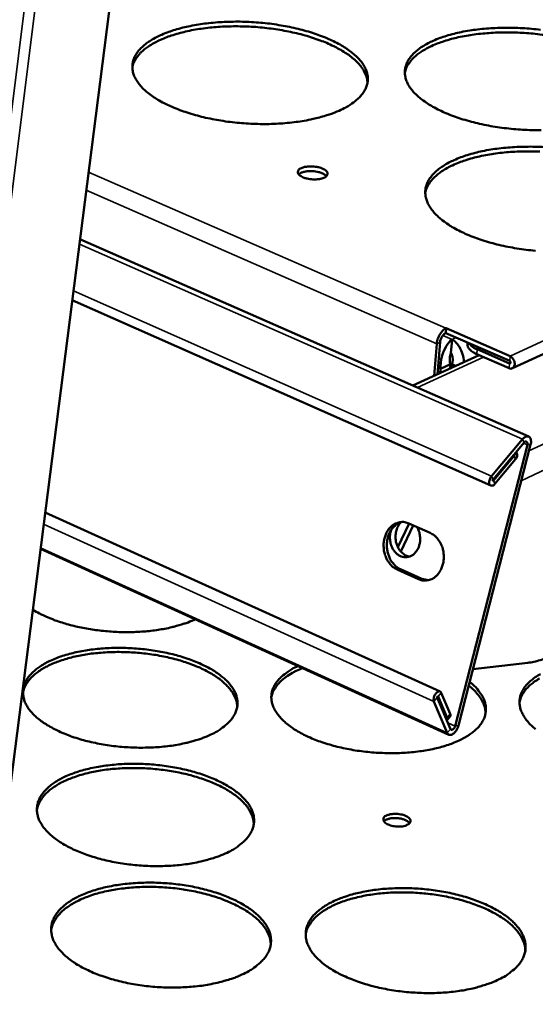
# Model space of a CAD drawing. Units: millimetres. Extents: x 65 to 5840, y 100 to 4100.
# Drawn here: x 5466 to 5523, y 3551 to 3660 of the extents above; entities that cross this region are included whole.
import ezdxf

# ---------------------------------------------------------------- set-up
doc = ezdxf.new("R2010")
doc.units = ezdxf.units.MM
doc.header["$LTSCALE"] = 20
doc.layers.add('Visible (ISO)', color=7, linetype='Continuous', lineweight=50)
doc.layers.add('Visible Narrow (ISO)', color=7, linetype='Continuous', lineweight=35)

msp = doc.modelspace()

# ---------------------------------------------------------------- linework, layer by layer
at = {"layer": 'Visible (ISO)'}
for p, q in [((5481.89, 3704.27), (5420.25, 3220.85)), ((5666.92, 3688.91), (5520.87, 3621.07)), ((5473.1, 3635.35), (5522.69, 3613.53)), ((5518.48, 3608.12), (5472.24, 3628.6)), ((5513.51, 3624.97), (5513.5, 3624.97)), ((5513.55, 3625.5), (5513.51, 3624.97)), ((5513.51, 3624.97), (5513.55, 3625.5)), ((5513.51, 3624.97), (5513.51, 3624.97)), ((5513.51, 3624.97), (5520.58, 3621.88)), ((5513.54, 3625.5), (5513.55, 3625.5)), ((5513.55, 3625.5), (5513.56, 3625.5)), ((5513.56, 3625.5), (5513.55, 3625.5)), ((5520.63, 3622.41), (5513.55, 3625.5)), ((5512.51, 3623.79), (5512.22, 3620.24)), ((5512.6, 3620.41), (5512.89, 3623.96)), ((5514.09, 3622.76), (5514.22, 3624.27)), ((5515.91, 3623.74), (5515.92, 3623.91)), ((5516.97, 3623.18), (5520.56, 3621.61)), ((5517.19, 3622.54), (5509.89, 3619.16)), ((5520.51, 3621.08), (5516.93, 3622.65)), ((5512.94, 3621.02), (5512.91, 3620.55)), ((5514.03, 3621.52), (5512.94, 3621.02)), ((5514.03, 3621.52), (5513.99, 3621.06)), ((5514.2, 3621.52), (5514.17, 3621.14)), ((5514.2, 3621.52), (5514.6, 3621.34)), ((5522.01, 3613.23), (5518.58, 3609.17)), ((5522.53, 3612.62), (5514.55, 3581.56)), ((5514.91, 3581.6), (5522.89, 3612.65)), ((5518.74, 3608.79), (5522.16, 3612.86)), ((5521.3, 3611.84), (5521.37, 3611.66)), ((5518.78, 3608.69), (5521.08, 3611.42)), ((5521.23, 3611.04), (5518.93, 3608.32)), ((5521.25, 3611.78), (5521.08, 3611.42)), ((5469.25, 3605.16), (5512.9, 3585.38)), ((5508.23, 3601.3), (5509.48, 3603.92)), ((5509.92, 3603.72), (5508.54, 3600.83)), ((5509.43, 3603.94), (5511.8, 3602.89)), ((5468.82, 3601.09), (5468.73, 3601.06)), ((5513.87, 3580.6), (5468.74, 3601.13)), ((5510.5, 3597.79), (5508.14, 3598.85)), ((5508.5, 3598.88), (5510.86, 3597.83)), ((5510.86, 3597.83), (5511.59, 3597.67)), ((5522.57, 3588.54), (5516.51, 3587.84)), ((5512.56, 3584.7), (5514.04, 3581.22)), ((5513.66, 3582.48), (5512.67, 3584.82)), ((5513.02, 3585.24), (5514.01, 3582.91)), ((5512.21, 3584.28), (5513.68, 3580.8)), ((5514.02, 3582.66), (5513.66, 3582.23))]:
    msp.add_line(p, q, dxfattribs=at)
at = {"layer": 'Visible (ISO)', "flags": 128}
for points in [[(5501.72, 3649.52, -0.012617), (5500.77, 3649.14, -0.02419), (5500.26, 3648.98, -0.002375), (5498.86, 3648.61, -0.012407), (5498.59, 3648.55, -0.009872), (5497.64, 3648.38, -0.010571), (5496.75, 3648.25, -0.008988), (5495.75, 3648.15, -0.009409), (5494.79, 3648.08, -0.008528), (5493.76, 3648.05, -0.008732), (5492.76, 3648.06, -0.00842), (5491.73, 3648.1, -0.008438), (5490.71, 3648.18, -0.008649), (5489.7, 3648.28, -0.008483), (5488.68, 3648.43, -0.009249), (5487.73, 3648.6, -0.008874), (5486.74, 3648.81, -0.010309), (5485.86, 3649.04, -0.009671), (5484.93, 3649.32, -0.012), (5484.14, 3649.6, -0.011), (5483.29, 3649.94, -0.014611), (5482.61, 3650.25, -0.013106), (5481.86, 3650.65, -0.018608), (5481.3, 3650.99, -0.016443), (5480.69, 3651.43, -0.024614), (5480.25, 3651.8, -0.021838), (5479.79, 3652.27, -0.032994), (5479.48, 3652.67, -0.030323), (5479.2, 3653.14, -0.042229), (5479.02, 3653.57, -0.040839), (5478.91, 3654.03, -0.046836), (5478.89, 3654.47, -0.046833), (5478.95, 3654.91, -0.04179), (5479.09, 3655.36, -0.043123), (5479.3, 3655.76, -0.031363), (5479.62, 3656.2, -0.034033), (5479.97, 3656.56, -0.022539), (5480.46, 3656.97, -0.025415), (5480.92, 3657.29, -0.016861), (5481.56, 3657.65, -0.019145), (5482.14, 3657.92, -0.013352), (5482.91, 3658.23, -0.014953), (5483.6, 3658.46, -0.011137), (5484.47, 3658.7, -0.012207), (5485.27, 3658.88, -0.009732), (5486.21, 3659.05, -0.010422), (5487.09, 3659.17, -0.008875), (5488.08, 3659.27, -0.00929), (5489.03, 3659.33, -0.008429), (5490.04, 3659.36, -0.00863), (5491.04, 3659.36, -0.008325), (5492.05, 3659.32, -0.008341), (5493.07, 3659.24, -0.008549), (5494.06, 3659.14, -0.008383), (5495.07, 3658.99, -0.009133), (5496.01, 3658.83, -0.008761), (5496.99, 3658.62, -0.010165), (5497.87, 3658.39, -0.009531), (5498.79, 3658.12, -0.011807), (5499.58, 3657.85, -0.010817), (5500.43, 3657.51, -0.01434), (5501.11, 3657.2, -0.01285), (5501.85, 3656.82, -0.018215), (5502.42, 3656.47, -0.016062), (5503.04, 3656.04, -0.024051), (5503.48, 3655.67, -0.021247), (5503.95, 3655.21, -0.032277), (5504.27, 3654.81, -0.029465), (5504.57, 3654.34, -0.041627), (5504.75, 3653.91, -0.04), (5504.87, 3653.45, -0.046905), (5504.91, 3653.01, -0.046683), (5504.86, 3652.57, -0.042611), (5504.73, 3652.12, -0.043708), (5504.53, 3651.72, -0.032276), (5504.22, 3651.28, -0.03479), (5503.88, 3650.91, -0.023175), (5503.67, 3650.73, -0.007169), (5502.94, 3650.17, -0.036123), (5502.48, 3649.89, -0.023185), (5501.72, 3649.52)], [(5504.86, 3652.59, 0.03617), (5504.79, 3653.14, 0.060762), (5504.69, 3653.46, 0.015683), (5504.38, 3654.06, 0.035348), (5504.21, 3654.32, 0.023885), (5503.83, 3654.78, 0.026728), (5503.45, 3655.15, 0.017771), (5502.91, 3655.59, 0.020148), (5502.41, 3655.93, 0.013935), (5501.75, 3656.33, 0.015648), (5501.13, 3656.65, 0.011495), (5500.36, 3657.01, 0.012662), (5499.64, 3657.29, 0.009925), (5498.78, 3657.59, 0.010695), (5497.97, 3657.84, 0.008934), (5497.04, 3658.08, 0.009419), (5496.15, 3658.27, 0.008364), (5495.19, 3658.45, 0.008633), (5494.24, 3658.59, 0.008132), (5493.25, 3658.71, 0.008222), (5492.27, 3658.79, 0.008205), (5491.29, 3658.83, 0.008128), (5490.3, 3658.85, 0.008593), (5489.34, 3658.83, 0.008339), (5488.36, 3658.78, 0.00935), (5487.45, 3658.7, 0.008883), (5486.5, 3658.58, 0.010586), (5485.66, 3658.45, 0.00984), (5484.76, 3658.26, 0.012494), (5484, 3658.07, 0.011362), (5483.19, 3657.82, 0.015393), (5482.53, 3657.58, 0.013727), (5481.81, 3657.27, 0.019764), (5481.27, 3656.99, 0.017438), (5480.67, 3656.63, 0.026176), (5480.24, 3656.31, 0.023351), (5479.79, 3655.91, 0.034679), (5479.59, 3655.68, 0.015238), (5479.19, 3655.12, 0.059989), (5479.04, 3654.82, 0.03552), (5478.89, 3654.29)], [(5524.04, 3647.38, -0.008761), (5523.04, 3647.38, -0.008394), (5522.01, 3647.42, -0.008431), (5520.99, 3647.5, -0.008588), (5519.98, 3647.61, -0.008442), (5518.96, 3647.75, -0.009146), (5518, 3647.92, -0.008795), (5517.01, 3648.14, -0.010151), (5516.12, 3648.37, -0.009544), (5515.18, 3648.64, -0.011764), (5514.38, 3648.92, -0.010808), (5513.52, 3649.26, -0.014262), (5512.83, 3649.58, -0.012816), (5512.08, 3649.97, -0.018091), (5511.5, 3650.32, -0.015995), (5510.88, 3650.75, -0.02387), (5510.43, 3651.13, -0.021131), (5509.96, 3651.59, -0.03205), (5509.64, 3651.99, -0.029299), (5509.34, 3652.47, -0.041433), (5509.15, 3652.89, -0.039876), (5509.03, 3653.36, -0.046896), (5508.99, 3653.8, -0.046769), (5509.04, 3654.24, -0.042796), (5509.17, 3654.68, -0.043971), (5509.36, 3655.09, -0.032468), (5509.67, 3655.52, -0.035051), (5510, 3655.88, -0.023282), (5510.48, 3656.29, -0.026199), (5510.93, 3656.61, -0.017305), (5511.56, 3656.97, -0.019667), (5512.13, 3657.25, -0.013619), (5512.89, 3657.56, -0.015286), (5513.58, 3657.79, -0.011299), (5514.43, 3658.03, -0.012416), (5515.22, 3658.21, -0.009826), (5516.16, 3658.38, -0.01055), (5517.03, 3658.5, -0.008922), (5518.02, 3658.6, -0.009362), (5518.97, 3658.66, -0.008438), (5519.98, 3658.69, -0.008659), (5520.97, 3658.69, -0.0083), (5521.99, 3658.64, -0.008334), (5523, 3658.57, -0.008489), (5524, 3658.46, -0.008342)], [(5524.4, 3657.89, 0.008111), (5523.41, 3658.01, 0.008203), (5522.43, 3658.1, 0.008182), (5521.45, 3658.15, 0.008107), (5520.45, 3658.18, 0.008567), (5519.49, 3658.17, 0.008315), (5518.51, 3658.12, 0.00932), (5517.6, 3658.05, 0.008856), (5516.65, 3657.94, 0.01055), (5515.8, 3657.81, 0.009808), (5514.9, 3657.63, 0.012451), (5514.15, 3657.45, 0.011323), (5513.33, 3657.2, 0.01534), (5512.67, 3656.97, 0.013677), (5511.95, 3656.67, 0.0197), (5511.4, 3656.39, 0.017376), (5510.8, 3656.03, 0.026109), (5510.36, 3655.72, 0.023276), (5509.91, 3655.32, 0.034633), (5509.71, 3655.09, 0.015219), (5509.3, 3654.54, 0.059976), (5509.15, 3654.24, 0.035486), (5508.99, 3653.71)], [(5523.42, 3634.05, -0.008697), (5522.4, 3634.17, -0.008553), (5521.37, 3634.32, -0.009253), (5520.39, 3634.49, -0.008904), (5519.39, 3634.71, -0.010257), (5518.48, 3634.94, -0.009653), (5517.54, 3635.23, -0.011867), (5516.72, 3635.51, -0.010916), (5515.85, 3635.86, -0.014353), (5515.15, 3636.19, -0.01292), (5514.39, 3636.59, -0.018148), (5513.8, 3636.95, -0.016081), (5513.17, 3637.4, -0.023842), (5512.71, 3637.78, -0.021154), (5512.24, 3638.26, -0.031836), (5511.91, 3638.67, -0.029138), (5511.6, 3639.16, -0.040937), (5511.41, 3639.59, -0.03938), (5511.29, 3640.07, -0.04625), (5511.25, 3640.52, -0.046106), (5511.29, 3640.97, -0.042416), (5511.42, 3641.43, -0.043568), (5511.62, 3641.85, -0.032474), (5511.93, 3642.29, -0.034993), (5512.27, 3642.67, -0.023453), (5512.75, 3643.09, -0.02632), (5513.21, 3643.41, -0.017496), (5513.84, 3643.79, -0.019841), (5514.43, 3644.07, -0.013792), (5515.19, 3644.38, -0.015459), (5515.89, 3644.62, -0.011452), (5516.75, 3644.87, -0.012575), (5517.55, 3645.06, -0.009963), (5518.5, 3645.23, -0.010692), (5519.39, 3645.36, -0.009046), (5520.39, 3645.46, -0.009491), (5521.35, 3645.52, -0.008553), (5522.38, 3645.55, -0.008778), (5523.38, 3645.55, -0.00841), (5524.41, 3645.51, -0.008447)], [(5523.89, 3645.01, 0.008219), (5522.88, 3645.03, 0.008684), (5521.91, 3645.02, 0.008429), (5520.91, 3644.98, 0.009443), (5519.98, 3644.91, 0.008975), (5519.02, 3644.79, 0.010681), (5518.16, 3644.66, 0.009936), (5517.25, 3644.48, 0.012591), (5516.48, 3644.29, 0.011461), (5515.65, 3644.04, 0.015484), (5514.98, 3643.8, 0.013827), (5514.25, 3643.49, 0.01983), (5513.69, 3643.2, 0.017528), (5513.08, 3642.84, 0.026169), (5512.64, 3642.51, 0.023386), (5512.18, 3642.1, 0.03451), (5511.98, 3641.87, 0.015079), (5511.57, 3641.3, 0.059622), (5511.41, 3641, 0.035314), (5511.25, 3640.45)], [(5497.58, 3643.19, -0.025399), (5497.92, 3643.31, -0.045549), (5498.12, 3643.34, -0.00978), (5498.59, 3643.37, -0.023638), (5498.79, 3643.37, -0.022515), (5499.11, 3643.34, -0.020758), (5499.46, 3643.28, -0.031073), (5499.71, 3643.21, -0.024924), (5500.02, 3643.08, -0.054539), (5500.21, 3642.96, -0.057316), (5500.37, 3642.81, -0.102637), (5500.45, 3642.66, -0.118746), (5500.45, 3642.51, -0.107057), (5500.39, 3642.36, -0.087435), (5500.25, 3642.23, -0.042805), (5500.03, 3642.11, -0.045662), (5499.81, 3642.03, -0.022577), (5499.47, 3641.96, -0.027692), (5499.19, 3641.94, -0.021036), (5498.84, 3641.94, -0.021518), (5498.5, 3641.97, -0.025678), (5498.21, 3642.02, -0.021561), (5497.87, 3642.12, -0.040178), (5497.65, 3642.21, -0.034883), (5497.41, 3642.36, -0.076134), (5497.26, 3642.5, -0.092743), (5497.18, 3642.65, -0.120344), (5497.18, 3642.76, -0.064013), (5497.24, 3642.95, -0.120636), (5497.37, 3643.1, -0.107465), (5497.58, 3643.19)], [(5500.33, 3642.29, 0.033044), (5500.12, 3642.47, 0.060886), (5499.99, 3642.55, 0.015908), (5499.65, 3642.69, 0.030342), (5499.46, 3642.75, 0.020023), (5499.14, 3642.81, 0.022), (5498.83, 3642.85, 0.021873), (5498.52, 3642.85, 0.02001), (5498.19, 3642.83, 0.02997), (5498, 3642.8, 0.015515), (5497.64, 3642.71, 0.060058), (5497.5, 3642.65, 0.032596), (5497.27, 3642.5)], [(5513.54, 3625.5, 0.032823), (5513.3, 3625.35, 0.056723), (5513.18, 3625.24, 0.014949), (5512.96, 3624.96, 0.030963), (5512.86, 3624.82, 0.025826), (5512.78, 3624.68, 0.010636), (5512.62, 3624.31, 0.045353), (5512.56, 3624.12, 0.02733), (5512.51, 3623.79)], [(5512.89, 3623.96, -0.036585), (5512.94, 3624.22, -0.05488), (5513, 3624.38, -0.018848), (5513.11, 3624.58, -0.022227), (5513.22, 3624.74, -0.064925), (5513.32, 3624.84, -0.039699), (5513.5, 3624.97)], [(5516.97, 3623.18, -0.039316), (5516.69, 3623.31, -0.039316), (5516.42, 3623.49, -0.031035), (5516.23, 3623.66, -0.031035), (5516.07, 3623.85)], [(5515.91, 3623.74, 0.055389), (5515.94, 3623.49, 0.092329), (5516.01, 3623.35, 0.03412), (5516.13, 3623.2, 0.020528), (5516.36, 3622.98, 0.054818), (5516.59, 3622.81, 0.042346), (5516.93, 3622.65)], [(5520.63, 3622.41, -0.056478), (5520.83, 3622.27, -0.079013), (5520.94, 3622.14, -0.039229), (5521.06, 3621.9, -0.053388), (5521.12, 3621.72, -0.066723), (5521.13, 3621.5, -0.072033), (5521.08, 3621.31, -0.097614), (5521, 3621.18, -0.080589), (5520.85, 3621.07, -0.135105), (5520.7, 3621.03, -0.108561), (5520.51, 3621.08)], [(5520.56, 3621.61, 0.136769), (5520.62, 3621.61, 0.168921), (5520.66, 3621.64, 0.147704), (5520.68, 3621.68, 0.092363), (5520.67, 3621.77, 0.104276), (5520.64, 3621.83, 0.101649), (5520.58, 3621.88)], [(5522.89, 3612.65, 0.056563), (5522.94, 3612.88, 0.067347), (5522.93, 3613.08, 0.033254), (5522.88, 3613.31, 0.070779), (5522.83, 3613.41, 0.102899), (5522.73, 3613.51, 0.108538), (5522.61, 3613.55, 0.090531), (5522.51, 3613.55, 0.042611), (5522.31, 3613.49, 0.080277), (5522.15, 3613.39, 0.070197), (5522.01, 3613.23)], [(5522.16, 3612.86, -0.17175), (5522.24, 3612.97, -0.186222), (5522.37, 3612.99, -0.103785), (5522.45, 3612.96, -0.089644), (5522.52, 3612.89, -0.157412), (5522.57, 3612.76, -0.151586), (5522.53, 3612.62)], [(5521.23, 3611.04, 0.073483), (5521.34, 3611.19, 0.073483), (5521.39, 3611.36, 0.063761), (5521.4, 3611.51, 0.063761), (5521.37, 3611.66)], [(5518.93, 3608.32, -0.117928), (5518.82, 3608.18, -0.12575), (5518.66, 3608.11, -0.073028), (5518.5, 3608.11, -0.139151), (5518.42, 3608.15, -0.119003), (5518.35, 3608.25, -0.087864), (5518.31, 3608.41, -0.049184), (5518.32, 3608.56, -0.029242), (5518.38, 3608.8, -0.060616), (5518.45, 3608.97, -0.046441), (5518.58, 3609.17)], [(5518.74, 3608.79, 0.331798), (5518.68, 3608.75, 0.331798), (5518.71, 3608.68, 0.162111), (5518.74, 3608.67, 0.162111), (5518.78, 3608.69)], [(5508.14, 3598.85, -0.041363), (5507.71, 3599.1, -0.065577), (5507.48, 3599.31, -0.020692), (5507.13, 3599.77, -0.040268), (5506.98, 3600.03, -0.034524), (5506.8, 3600.47, -0.035466), (5506.69, 3600.91, -0.033991), (5506.65, 3601.38, -0.033795), (5506.66, 3601.85, -0.036697), (5506.74, 3602.29, -0.035445), (5506.89, 3602.73, -0.042451), (5507.08, 3603.11, -0.040809), (5507.34, 3603.46, -0.050129), (5507.63, 3603.72, -0.049139), (5507.97, 3603.93, -0.055792), (5508.22, 3604.02, -0.031188), (5508.69, 3604.1, -0.078718), (5509.01, 3604.08, -0.055247), (5509.43, 3603.94)], [(5508.71, 3604.1, 0.045377), (5508.3, 3603.96, 0.070378), (5508.06, 3603.81, 0.023595), (5507.69, 3603.47, 0.04448), (5507.52, 3603.27, 0.036425), (5507.31, 3602.9, 0.038005), (5507.16, 3602.53, 0.032707), (5507.05, 3602.1, 0.033655), (5507.01, 3601.67, 0.031963), (5507.02, 3601.23, 0.031921), (5507.09, 3600.79, 0.033926), (5507.21, 3600.38, 0.032909), (5507.38, 3599.97, 0.038491), (5507.53, 3599.75, 0.018956), (5507.87, 3599.32, 0.063054), (5508.09, 3599.12, 0.039409), (5508.5, 3598.88)], [(5507.47, 3603.19, 0.037537), (5507.36, 3602.72, 0.057922), (5507.34, 3602.41, 0.017752), (5507.4, 3601.88, 0.036736), (5507.46, 3601.62, 0.040707), (5507.59, 3601.27, 0.039272), (5507.79, 3600.93, 0.048161), (5508.02, 3600.66, 0.046738), (5508.3, 3600.44, 0.057147), (5508.59, 3600.29, 0.05679), (5508.91, 3600.21, 0.06119), (5509.23, 3600.21, 0.061161), (5509.54, 3600.29, 0.055282), (5509.84, 3600.44, 0.055758), (5510.09, 3600.65, 0.045214), (5510.32, 3600.94, 0.046711), (5510.49, 3601.25, 0.038561), (5510.62, 3601.63, 0.039841), (5510.68, 3602.01, 0.036819), (5510.68, 3602.27, 0.017892), (5510.63, 3602.8, 0.058421), (5510.55, 3603.1, 0.037674), (5510.35, 3603.53)], [(5509.52, 3600.28, -0.051432), (5509.12, 3600.39, -0.078157), (5508.88, 3600.53, -0.029668), (5508.54, 3600.84, -0.049627), (5508.36, 3601.07, -0.040526), (5508.17, 3601.43, -0.04187), (5508.04, 3601.81, -0.038504), (5507.97, 3602.22, -0.038553), (5507.97, 3602.64, -0.041492), (5508.01, 3602.93, -0.022414), (5508.15, 3603.44, -0.066808), (5508.28, 3603.7, -0.042869), (5508.57, 3604.06)], [(5511.8, 3602.89, -0.041438), (5512.23, 3602.63, -0.065659), (5512.46, 3602.42, -0.020773), (5512.81, 3601.96, -0.040351), (5512.96, 3601.7, -0.034634), (5513.14, 3601.26, -0.035566), (5513.25, 3600.82, -0.034098), (5513.29, 3600.35, -0.03391), (5513.28, 3599.88, -0.036803), (5513.2, 3599.43, -0.035579), (5513.05, 3598.99, -0.042544), (5512.86, 3598.62, -0.040956), (5512.6, 3598.27, -0.050166), (5512.31, 3598, -0.049244), (5511.97, 3597.79, -0.055713), (5511.71, 3597.7, -0.031145), (5511.24, 3597.63, -0.078573), (5510.92, 3597.64, -0.055148), (5510.5, 3597.79)], [(5485.83, 3593.35, -0.01235), (5485.05, 3593.01, -0.023594), (5484.62, 3592.87, -0.002268), (5483.47, 3592.53, -0.012179), (5483.25, 3592.47, -0.009859), (5482.48, 3592.31, -0.010507), (5481.75, 3592.18, -0.008978), (5480.93, 3592.07, -0.009395), (5480.14, 3592, -0.008462), (5479.29, 3591.95, -0.008697), (5478.47, 3591.93, -0.008246), (5477.61, 3591.94, -0.008327), (5476.77, 3591.97, -0.008305), (5475.92, 3592.04, -0.008241), (5475.07, 3592.13, -0.008646), (5474.25, 3592.25, -0.008429), (5473.41, 3592.4, -0.009308), (5472.64, 3592.56, -0.008913), (5471.84, 3592.77, -0.010373), (5471.12, 3592.98, -0.009753), (5470.37, 3593.23, -0.01198), (5470.16, 3593.31, -0.002197), (5469.04, 3593.79, -0.023211), (5468.63, 3593.98, -0.012145), (5467.88, 3594.41)], [(5487.56, 3580.61, -0.013241), (5486.69, 3580.24, -0.025197), (5486.22, 3580.08, -0.002597), (5484.95, 3579.72, -0.013036), (5484.69, 3579.66, -0.010499), (5483.83, 3579.49, -0.011197), (5483.01, 3579.36, -0.009598), (5482.1, 3579.26, -0.010022), (5481.23, 3579.2, -0.00913), (5480.29, 3579.17, -0.009334), (5479.38, 3579.17, -0.009025), (5478.44, 3579.21, -0.009039), (5477.51, 3579.28, -0.00927), (5476.59, 3579.38, -0.009095), (5475.67, 3579.52, -0.009897), (5474.8, 3579.69, -0.009509), (5473.9, 3579.89, -0.010995), (5473.1, 3580.11, -0.010342), (5472.25, 3580.38, -0.012726), (5471.53, 3580.65, -0.01172), (5470.77, 3580.98, -0.015354), (5470.15, 3581.29, -0.013875), (5469.48, 3581.67, -0.019277), (5468.96, 3582.01, -0.017221), (5468.42, 3582.43, -0.024952), (5468.01, 3582.8, -0.022424), (5467.61, 3583.25, -0.032452), (5467.32, 3583.64, -0.030088), (5467.07, 3584.1, -0.040144), (5466.92, 3584.52, -0.038864), (5466.83, 3584.97, -0.043586), (5466.81, 3585.4, -0.043598), (5466.87, 3585.83, -0.039325), (5467.01, 3586.26, -0.04061), (5467.2, 3586.65, -0.030631), (5467.5, 3587.08, -0.033024), (5467.82, 3587.43, -0.022816), (5468.26, 3587.83, -0.025416), (5468.7, 3588.15, -0.017462), (5469.28, 3588.5, -0.019598), (5469.82, 3588.77, -0.014016), (5470.51, 3589.07, -0.015561), (5471.16, 3589.3, -0.011792), (5471.94, 3589.53, -0.012848), (5472.68, 3589.71, -0.010364), (5473.53, 3589.88, -0.011056), (5474.34, 3590, -0.009489), (5475.24, 3590.1, -0.009908), (5476.11, 3590.16, -0.009033), (5477.04, 3590.19, -0.009235), (5477.94, 3590.19, -0.008932), (5478.87, 3590.15, -0.008944), (5479.79, 3590.08, -0.009172), (5480.7, 3589.98, -0.008996), (5481.62, 3589.84, -0.009785), (5482.48, 3589.68, -0.009398), (5483.37, 3589.48, -0.010856), (5484.16, 3589.26, -0.010207), (5485, 3589, -0.012543), (5485.72, 3588.73, -0.011544), (5486.48, 3588.41, -0.015103), (5487.11, 3588.1, -0.013633), (5487.78, 3587.73, -0.018923), (5488.29, 3587.39, -0.01687), (5488.85, 3586.97, -0.02447), (5489.25, 3586.61, -0.021906), (5489.67, 3586.16, -0.031879), (5489.96, 3585.77, -0.029391), (5490.22, 3585.31, -0.039708), (5490.38, 3584.9, -0.038233), (5490.48, 3584.45, -0.043673), (5490.51, 3584.02, -0.043488), (5490.46, 3583.59, -0.039959), (5490.33, 3583.15, -0.041049), (5490.14, 3582.76, -0.031361), (5489.86, 3582.33, -0.033624), (5489.55, 3581.97, -0.023362), (5489.35, 3581.79, -0.007218), (5488.68, 3581.25, -0.036542), (5488.26, 3580.97, -0.023305), (5487.56, 3580.61)], [(5490.47, 3583.66, 0.034974), (5490.42, 3584.2, 0.058559), (5490.32, 3584.51, 0.014756), (5490.04, 3585.11, 0.034398), (5489.9, 3585.35, 0.024271), (5489.55, 3585.79, 0.026833), (5489.2, 3586.16, 0.018487), (5488.72, 3586.58, 0.020715), (5488.27, 3586.93, 0.01469), (5487.67, 3587.31, 0.016354), (5487.1, 3587.63, 0.012217), (5486.4, 3587.97, 0.013379), (5485.74, 3588.25, 0.010603), (5484.96, 3588.54, 0.011383), (5484.22, 3588.78, 0.009576), (5483.37, 3589.01, 0.010073), (5482.56, 3589.2, 0.008983), (5481.68, 3589.37, 0.00926), (5480.82, 3589.5, 0.008742), (5479.91, 3589.61, 0.008834), (5479.02, 3589.68, 0.00882), (5478.12, 3589.72, 0.008739), (5477.21, 3589.74, 0.009227), (5476.34, 3589.71, 0.008962), (5475.44, 3589.66, 0.010016), (5474.61, 3589.58, 0.009535), (5473.74, 3589.46, 0.011295), (5472.97, 3589.32, 0.010534), (5472.15, 3589.14, 0.013245), (5471.46, 3588.94, 0.01211), (5470.72, 3588.7, 0.016155), (5470.12, 3588.46, 0.014525), (5469.46, 3588.15, 0.020424), (5468.96, 3587.87, 0.01823), (5468.43, 3587.52, 0.026435), (5468.03, 3587.2, 0.023882), (5467.62, 3586.81, 0.033946), (5467.45, 3586.59, 0.014465), (5467.08, 3586.03, 0.058051), (5466.94, 3585.74, 0.034541), (5466.81, 3585.21)], [(5522.57, 3588.54, 0.019896), (5523.25, 3588.66, 0.019896), (5523.93, 3588.83, 0.021604), (5524.64, 3589.08, 0.021604), (5525.33, 3589.39)], [(5516.15, 3586.43, -0.027565), (5516.7, 3585.97, -0.042022), (5517.01, 3585.62, -0.009678), (5517.46, 3584.99, -0.028129), (5517.6, 3584.77, -0.038784), (5517.79, 3584.35, -0.037101), (5517.91, 3583.9, -0.04377), (5517.95, 3583.47, -0.043397), (5517.92, 3583.04, -0.0412), (5517.82, 3582.6, -0.042087), (5517.65, 3582.2, -0.03283), (5517.38, 3581.77, -0.034975), (5517.08, 3581.4, -0.024435), (5516.66, 3581, -0.027034), (5516.24, 3580.68, -0.018503), (5515.68, 3580.32, -0.020742), (5515.15, 3580.04, -0.014685), (5514.46, 3579.73, -0.016334), (5513.83, 3579.5, -0.012236), (5513.04, 3579.25, -0.013369), (5512.31, 3579.07, -0.010666), (5511.45, 3578.89, -0.011411), (5510.64, 3578.77, -0.009697), (5509.73, 3578.66, -0.010154), (5508.86, 3578.6, -0.009176), (5507.92, 3578.56, -0.009408), (5507.01, 3578.57, -0.009028), (5506.07, 3578.6, -0.009065), (5505.13, 3578.67, -0.009232), (5504.21, 3578.77, -0.009079), (5503.28, 3578.91, -0.009815), (5502.4, 3579.08, -0.009452), (5501.5, 3579.28, -0.01086), (5500.69, 3579.51, -0.010236), (5499.83, 3579.78, -0.01252), (5499.1, 3580.04, -0.011552), (5498.33, 3580.37, -0.015054), (5497.69, 3580.68, -0.01362), (5497.01, 3581.06, -0.018849), (5496.49, 3581.41, -0.016837), (5495.93, 3581.83, -0.024379), (5495.52, 3582.2, -0.02186), (5495.1, 3582.65, -0.031806), (5494.8, 3583.04, -0.029367), (5494.54, 3583.5, -0.039721), (5494.37, 3583.92, -0.038316), (5494.27, 3584.37, -0.043821), (5494.24, 3584.8, -0.043725), (5494.29, 3585.23, -0.040159), (5494.42, 3585.67, -0.041331), (5494.61, 3586.07, -0.031491), (5494.89, 3586.49, -0.033835), (5495.21, 3586.85, -0.023408), (5495.4, 3587.03, -0.00727), (5496.07, 3587.56, -0.036608), (5496.49, 3587.84, -0.023356), (5497.19, 3588.19)], [(5497.69, 3587.96, 0.018248), (5496.99, 3587.66, 0.029945), (5496.59, 3587.44, 0.004649), (5495.86, 3586.97, 0.018071), (5495.68, 3586.84, 0.025601), (5495.33, 3586.54, 0.023292), (5494.97, 3586.17, 0.032148), (5494.82, 3585.97, 0.013027), (5494.49, 3585.46, 0.054976), (5494.37, 3585.19, 0.032562), (5494.24, 3584.7)], [(5523.42, 3581.23, -0.023675), (5523, 3581.6, -0.021194), (5522.57, 3582.05, -0.030921), (5522.27, 3582.44, -0.028428), (5522, 3582.9, -0.038934), (5521.82, 3583.31, -0.037387), (5521.7, 3583.77, -0.043693), (5521.67, 3584.19, -0.043465), (5521.7, 3584.62, -0.040862), (5521.81, 3585.06, -0.041892), (5521.99, 3585.45, -0.032435), (5522.26, 3585.88, -0.034686), (5522.56, 3586.23, -0.02413), (5522.99, 3586.63, -0.02678), (5523.4, 3586.95, -0.018289), (5523.97, 3587.3, -0.020548)], [(5523.87, 3586.81, 0.018129), (5523.33, 3586.46, 0.026344), (5522.92, 3586.15, 0.023774), (5522.51, 3585.76, 0.033911), (5522.33, 3585.55, 0.014462), (5521.95, 3585, 0.058084), (5521.81, 3584.71, 0.034525), (5521.67, 3584.19)], [(5517.91, 3582.97, 0.033025), (5517.87, 3583.47, 0.055516), (5517.79, 3583.76, 0.013327), (5517.55, 3584.31, 0.032639), (5517.43, 3584.53, 0.023751), (5517.3, 3584.72, 0.007338), (5516.85, 3585.29, 0.037129), (5516.56, 3585.6, 0.023558), (5516.04, 3586.02)], [(5512.21, 3584.28, -0.046682), (5512.17, 3584.48, -0.073275), (5512.18, 3584.61, -0.03131), (5512.25, 3584.84, -0.040768), (5512.32, 3585.01, -0.048829), (5512.43, 3585.17, -0.048802), (5512.57, 3585.31, -0.087401), (5512.7, 3585.38, -0.095465), (5512.84, 3585.4, -0.162614), (5512.94, 3585.36, -0.11622), (5513.02, 3585.24)], [(5512.67, 3584.82, 0.112467), (5512.63, 3584.82, 0.112467), (5512.59, 3584.81, 0.190975), (5512.56, 3584.76, 0.190975), (5512.56, 3584.7)], [(5513.66, 3582.48, -0.115966), (5513.7, 3582.4, -0.115966), (5513.69, 3582.31, -0.078863), (5513.67, 3582.25, -0.078863), (5513.62, 3582.2)], [(5514.02, 3582.66, 0.055753), (5514.04, 3582.71, 0.055753), (5514.05, 3582.76, 0.079124), (5514.04, 3582.84, 0.079124), (5514.01, 3582.91)], [(5513.68, 3580.8, 0.103142), (5513.77, 3580.66, 0.135589), (5513.87, 3580.6, 0.072137), (5514.03, 3580.57, 0.090795), (5514.15, 3580.6, 0.054283), (5514.31, 3580.68, 0.054239), (5514.46, 3580.8, 0.031577), (5514.56, 3580.91, 0.016006), (5514.73, 3581.16, 0.05028), (5514.82, 3581.33, 0.033936), (5514.91, 3581.6)], [(5514.04, 3581.22, 0.115122), (5514.12, 3581.15, 0.170831), (5514.19, 3581.13, 0.11472), (5514.27, 3581.16, 0.053751), (5514.4, 3581.27, 0.076991), (5514.5, 3581.4, 0.073754), (5514.55, 3581.56)], [(5489.36, 3567.57, -0.013387), (5488.48, 3567.19, -0.02544), (5488, 3567.02, -0.002651), (5486.72, 3566.66, -0.013183), (5486.46, 3566.59, -0.01063), (5485.58, 3566.42, -0.011333), (5484.76, 3566.29, -0.00972), (5483.84, 3566.18, -0.010147), (5482.95, 3566.12, -0.009245), (5482, 3566.09, -0.009452), (5481.08, 3566.09, -0.009135), (5480.13, 3566.13, -0.009151), (5479.18, 3566.2, -0.009378), (5478.26, 3566.31, -0.009204), (5477.32, 3566.45, -0.010004), (5476.44, 3566.62, -0.009617), (5475.53, 3566.83, -0.0111), (5474.72, 3567.06, -0.01045), (5473.86, 3567.33, -0.012826), (5473.13, 3567.61, -0.011826), (5472.36, 3567.94, -0.01544), (5471.73, 3568.26, -0.013975), (5471.05, 3568.65, -0.019323), (5470.53, 3569, -0.017297), (5469.98, 3569.43, -0.024908), (5469.57, 3569.81, -0.022429), (5469.16, 3570.27, -0.032232), (5468.87, 3570.67, -0.029912), (5468.61, 3571.14, -0.03969), (5468.46, 3571.57, -0.038416), (5468.36, 3572.03, -0.043044), (5468.35, 3572.47, -0.043043), (5468.4, 3572.91, -0.039005), (5468.54, 3573.35, -0.040261), (5468.74, 3573.76, -0.03061), (5469.04, 3574.19, -0.032946), (5469.36, 3574.56, -0.022941), (5469.81, 3574.96, -0.025496), (5470.25, 3575.29, -0.01762), (5470.84, 3575.65, -0.019736), (5471.38, 3575.93, -0.014168), (5472.09, 3576.23, -0.01571), (5472.74, 3576.47, -0.011932), (5473.53, 3576.71, -0.012991), (5474.28, 3576.89, -0.010493), (5475.14, 3577.06, -0.011188), (5475.96, 3577.19, -0.009608), (5476.88, 3577.29, -0.01003), (5477.75, 3577.36, -0.009145), (5478.69, 3577.39, -0.00935), (5479.61, 3577.38, -0.00904), (5480.55, 3577.35, -0.009055), (5481.48, 3577.27, -0.009278), (5482.4, 3577.17, -0.009103), (5483.33, 3577.03, -0.009889), (5484.2, 3576.86, -0.009504), (5485.1, 3576.66, -0.010959), (5485.91, 3576.43, -0.010312), (5486.75, 3576.16, -0.01264), (5487.48, 3575.89, -0.011647), (5488.26, 3575.56, -0.015186), (5488.89, 3575.25, -0.013729), (5489.56, 3574.86, -0.018969), (5490.09, 3574.52, -0.016943), (5490.65, 3574.09, -0.024428), (5491.06, 3573.72, -0.021911), (5491.48, 3573.26, -0.031666), (5491.78, 3572.86, -0.029224), (5492.04, 3572.39, -0.039264), (5492.21, 3571.97, -0.037795), (5492.31, 3571.51, -0.043127), (5492.34, 3571.06, -0.042928), (5492.29, 3570.62, -0.039625), (5492.16, 3570.18, -0.040686), (5491.97, 3569.77, -0.031334), (5491.68, 3569.33, -0.033539), (5491.37, 3568.96, -0.02349), (5491.17, 3568.78, -0.007274), (5490.49, 3568.22, -0.03673), (5490.07, 3567.94, -0.023413), (5489.36, 3567.57)], [(5492.3, 3570.69, 0.034764), (5492.24, 3571.24, 0.058179), (5492.15, 3571.56, 0.014596), (5491.87, 3572.17, 0.034227), (5491.72, 3572.42, 0.024329), (5491.38, 3572.88, 0.026843), (5491.02, 3573.25, 0.018609), (5490.54, 3573.69, 0.020809), (5490.08, 3574.04, 0.014823), (5489.47, 3574.44, 0.016477), (5488.9, 3574.76, 0.012346), (5488.19, 3575.11, 0.013506), (5487.52, 3575.4, 0.010725), (5486.73, 3575.69, 0.011507), (5485.98, 3575.94, 0.009693), (5485.12, 3576.18, 0.010191), (5484.3, 3576.37, 0.009096), (5483.41, 3576.54, 0.009374), (5482.53, 3576.68, 0.008853), (5481.62, 3576.79, 0.008946), (5480.71, 3576.87, 0.008932), (5479.8, 3576.91, 0.00885), (5478.88, 3576.92, 0.009342), (5478, 3576.9, 0.009076), (5477.09, 3576.85, 0.010136), (5476.25, 3576.77, 0.009652), (5475.37, 3576.64, 0.01142), (5474.59, 3576.5, 0.010658), (5473.76, 3576.31, 0.013376), (5473.06, 3576.12, 0.012241), (5472.3, 3575.86, 0.016283), (5471.69, 3575.62, 0.014662), (5471.03, 3575.31, 0.020528), (5470.53, 3575.02, 0.018359), (5469.98, 3574.65, 0.02646), (5469.58, 3574.33, 0.023953), (5469.17, 3573.92, 0.033796), (5468.99, 3573.7, 0.014321), (5468.62, 3573.13, 0.057696), (5468.48, 3572.83, 0.034353), (5468.34, 3572.29)], [(5506.98, 3571.68, -0.027247), (5507.29, 3571.79, -0.048208), (5507.48, 3571.83, -0.011033), (5507.9, 3571.86, -0.025418), (5508.08, 3571.86, -0.024035), (5508.38, 3571.83, -0.022413), (5508.7, 3571.77, -0.032524), (5508.93, 3571.7, -0.026836), (5509.21, 3571.58, -0.055026), (5509.39, 3571.46, -0.056779), (5509.53, 3571.31, -0.098081), (5509.61, 3571.16, -0.110979), (5509.61, 3571.02, -0.102416), (5509.55, 3570.88, -0.087018), (5509.43, 3570.75, -0.045573), (5509.23, 3570.63, -0.047851), (5509.02, 3570.55, -0.024705), (5508.72, 3570.48, -0.02965), (5508.46, 3570.46, -0.022618), (5508.14, 3570.46, -0.023189), (5507.83, 3570.49, -0.027176), (5507.57, 3570.54, -0.023315), (5507.26, 3570.63, -0.041389), (5507.05, 3570.73, -0.036467), (5506.83, 3570.87, -0.074833), (5506.7, 3571.01, -0.087654), (5506.63, 3571.16, -0.113068), (5506.62, 3571.26, -0.062572), (5506.68, 3571.44, -0.117904), (5506.79, 3571.59, -0.102965), (5506.98, 3571.68)], [(5509.51, 3570.82, 0.036605), (5509.33, 3571.01, 0.066033), (5509.21, 3571.09, 0.018953), (5508.91, 3571.23, 0.033515), (5508.73, 3571.29, 0.02212), (5508.42, 3571.36, 0.024241), (5508.14, 3571.39, 0.024115), (5507.85, 3571.4, 0.022102), (5507.53, 3571.38, 0.033149), (5507.35, 3571.35, 0.018548), (5507.02, 3571.25, 0.06525), (5506.89, 3571.19, 0.036161), (5506.68, 3571.03)], [(5491.2, 3554.2, -0.013537), (5490.31, 3553.81, -0.025688), (5489.83, 3553.64, -0.002707), (5488.53, 3553.26, -0.013332), (5488.27, 3553.2, -0.010765), (5487.38, 3553.02, -0.011472), (5486.55, 3552.88, -0.009845), (5485.61, 3552.78, -0.010276), (5484.72, 3552.71, -0.009362), (5483.76, 3552.68, -0.009573), (5482.82, 3552.68, -0.009249), (5481.86, 3552.72, -0.009267), (5480.9, 3552.79, -0.009488), (5479.96, 3552.9, -0.009316), (5479.01, 3553.05, -0.010113), (5478.12, 3553.22, -0.009728), (5477.2, 3553.44, -0.011207), (5476.38, 3553.67, -0.010559), (5475.51, 3553.95, -0.012927), (5474.77, 3554.23, -0.011934), (5473.99, 3554.58, -0.015525), (5473.35, 3554.9, -0.014075), (5472.66, 3555.3, -0.019368), (5472.13, 3555.66, -0.017372), (5471.57, 3556.1, -0.02486), (5471.16, 3556.49, -0.02243), (5470.74, 3556.96, -0.032007), (5470.45, 3557.37, -0.029733), (5470.19, 3557.85, -0.039234), (5470.03, 3558.29, -0.037968), (5469.94, 3558.76, -0.042501), (5469.92, 3559.22, -0.042489), (5469.98, 3559.66, -0.038681), (5470.12, 3560.12, -0.039906), (5470.32, 3560.54, -0.030582), (5470.62, 3560.98, -0.032862), (5470.94, 3561.36, -0.023063), (5471.4, 3561.77, -0.025573), (5471.84, 3562.1, -0.017778), (5472.44, 3562.47, -0.019875), (5472.99, 3562.76, -0.014323), (5473.7, 3563.08, -0.015861), (5474.36, 3563.32, -0.012075), (5475.17, 3563.56, -0.013136), (5475.92, 3563.75, -0.010624), (5476.79, 3563.93, -0.011324), (5477.62, 3564.06, -0.00973), (5478.55, 3564.16, -0.010156), (5479.44, 3564.23, -0.009261), (5480.38, 3564.26, -0.009469), (5481.31, 3564.26, -0.009151), (5482.26, 3564.22, -0.009167), (5483.21, 3564.15, -0.009386), (5484.14, 3564.04, -0.009213), (5485.08, 3563.9, -0.009996), (5485.96, 3563.73, -0.009612), (5486.87, 3563.51, -0.011063), (5487.69, 3563.29, -0.010418), (5488.55, 3563.01, -0.012739), (5489.29, 3562.73, -0.011752), (5490.07, 3562.39, -0.015269), (5490.71, 3562.07, -0.013826), (5491.4, 3561.68, -0.019012), (5491.93, 3561.33, -0.017016), (5492.5, 3560.89, -0.024382), (5492.92, 3560.5, -0.021913), (5493.34, 3560.04, -0.031449), (5493.64, 3559.63, -0.029052), (5493.91, 3559.15, -0.038817), (5494.08, 3558.71, -0.037357), (5494.18, 3558.24, -0.04258), (5494.21, 3557.79, -0.042369), (5494.16, 3557.33, -0.039285), (5494.04, 3556.88, -0.040316), (5493.84, 3556.46, -0.0313), (5493.55, 3556.01, -0.033447), (5493.23, 3555.63, -0.023615), (5493.03, 3555.44, -0.007329), (5492.34, 3554.87, -0.036916), (5491.92, 3554.58, -0.02352), (5491.2, 3554.2)], [(5494.18, 3557.4, 0.034547), (5494.12, 3557.96, 0.05779), (5494.03, 3558.29, 0.014432), (5493.74, 3558.92, 0.034047), (5493.59, 3559.17, 0.024381), (5493.25, 3559.64, 0.026846), (5492.89, 3560.03, 0.018729), (5492.4, 3560.47, 0.020901), (5491.93, 3560.83, 0.014957), (5491.32, 3561.24, 0.0166), (5490.74, 3561.57, 0.012477), (5490.02, 3561.93, 0.013635), (5489.35, 3562.22, 0.01085), (5488.55, 3562.53, 0.011633), (5487.79, 3562.78, 0.009812), (5486.92, 3563.02, 0.010312), (5486.09, 3563.22, 0.009211), (5485.18, 3563.4, 0.009491), (5484.3, 3563.55, 0.008967), (5483.37, 3563.66, 0.00906), (5482.45, 3563.74, 0.009046), (5481.53, 3563.78, 0.008964), (5480.6, 3563.8, 0.009459), (5479.7, 3563.77, 0.009191), (5478.78, 3563.72, 0.010258), (5477.93, 3563.63, 0.009772), (5477.03, 3563.51, 0.011548), (5476.24, 3563.36, 0.010784), (5475.41, 3563.17, 0.013508), (5474.69, 3562.97, 0.012374), (5473.93, 3562.71, 0.016412), (5473.31, 3562.46, 0.0148), (5472.65, 3562.14, 0.02063), (5472.13, 3561.84, 0.018487), (5471.58, 3561.47, 0.02648), (5471.17, 3561.13, 0.024021), (5470.76, 3560.72, 0.033639), (5470.57, 3560.49, 0.014173), (5470.2, 3559.91, 0.057335), (5470.06, 3559.6, 0.034158), (5469.92, 3559.05)], [(5519.43, 3553.59, -0.013757), (5518.55, 3553.2, -0.026099), (5518.07, 3553.03, -0.002792), (5516.79, 3552.65, -0.013544), (5516.52, 3552.58, -0.010864), (5515.64, 3552.4, -0.011603), (5514.81, 3552.27, -0.009895), (5513.88, 3552.16, -0.01035), (5512.99, 3552.1, -0.009372), (5512.03, 3552.06, -0.009603), (5511.09, 3552.07, -0.009222), (5510.13, 3552.11, -0.00926), (5509.18, 3552.18, -0.009425), (5508.24, 3552.29, -0.009273), (5507.29, 3552.43, -0.010008), (5506.39, 3552.61, -0.009646), (5505.47, 3552.82, -0.011048), (5504.64, 3553.06, -0.010431), (5503.77, 3553.34, -0.012695), (5503.02, 3553.62, -0.011741), (5502.23, 3553.97, -0.01519), (5501.58, 3554.29, -0.01379), (5500.88, 3554.69, -0.018891), (5500.34, 3555.05, -0.016947), (5499.77, 3555.49, -0.024215), (5499.35, 3555.88, -0.021803), (5498.92, 3556.35, -0.031254), (5498.62, 3556.76, -0.028913), (5498.35, 3557.24, -0.038665), (5498.17, 3557.68, -0.037268), (5498.07, 3558.15, -0.042578), (5498.04, 3558.6, -0.042443), (5498.08, 3559.05, -0.039432), (5498.21, 3559.51, -0.040531), (5498.4, 3559.93, -0.031464), (5498.69, 3560.37, -0.033676), (5499, 3560.75, -0.023718), (5499.45, 3561.16, -0.026252), (5499.88, 3561.5, -0.018199), (5500.47, 3561.87, -0.020355), (5501.01, 3562.15, -0.014586), (5501.72, 3562.47, -0.01618), (5502.37, 3562.71, -0.012239), (5503.17, 3562.96, -0.013343), (5503.91, 3563.14, -0.01072), (5504.78, 3563.32, -0.011452), (5505.61, 3563.45, -0.009778), (5506.53, 3563.56, -0.010229), (5507.41, 3563.62, -0.00927), (5508.36, 3563.65, -0.009498), (5509.29, 3563.65, -0.009125), (5510.24, 3563.61, -0.009161), (5511.18, 3563.54, -0.009324), (5512.12, 3563.43, -0.009171), (5513.06, 3563.29, -0.009893), (5513.95, 3563.12, -0.009532), (5514.86, 3562.91, -0.010908), (5515.69, 3562.68, -0.010293), (5516.55, 3562.4, -0.012512), (5517.3, 3562.12, -0.011564), (5518.09, 3561.78, -0.014942), (5518.74, 3561.46, -0.013549), (5519.43, 3561.07, -0.018547), (5519.97, 3560.72, -0.016604), (5520.55, 3560.28, -0.023749), (5520.98, 3559.89, -0.021304), (5521.41, 3559.43, -0.030699), (5521.72, 3559.02, -0.028244), (5522, 3558.54, -0.03822), (5522.19, 3558.1, -0.036632), (5522.3, 3557.63, -0.042602), (5522.34, 3557.18, -0.042267), (5522.31, 3556.72, -0.040007), (5522.19, 3556.27, -0.04091), (5522.01, 3555.85, -0.032193), (5521.73, 3555.4, -0.034265), (5521.42, 3555.02, -0.024291), (5521.22, 3554.83, -0.007667), (5520.55, 3554.26, -0.037707), (5520.14, 3553.97, -0.024134), (5519.43, 3553.59)], [(5522.3, 3556.69, 0.034634), (5522.25, 3557.26, 0.057917), (5522.16, 3557.58, 0.014494), (5521.88, 3558.21, 0.03413), (5521.73, 3558.47, 0.024414), (5521.39, 3558.93, 0.026889), (5521.04, 3559.32, 0.018735), (5520.55, 3559.77, 0.020916), (5520.09, 3560.14, 0.014951), (5519.47, 3560.55, 0.016599), (5518.9, 3560.88, 0.012464), (5518.19, 3561.25, 0.013626), (5517.51, 3561.55, 0.010834), (5516.71, 3561.86, 0.011619), (5515.95, 3562.12, 0.009794), (5515.09, 3562.37, 0.010296), (5514.26, 3562.57, 0.009192), (5513.35, 3562.76, 0.009473), (5512.47, 3562.91, 0.008946), (5511.55, 3563.03, 0.00904), (5510.63, 3563.11, 0.009023), (5509.7, 3563.17, 0.008942), (5508.77, 3563.19, 0.009434), (5507.87, 3563.17, 0.009168), (5506.95, 3563.13, 0.010229), (5506.09, 3563.05, 0.009745), (5505.2, 3562.93, 0.011516), (5504.41, 3562.79, 0.010754), (5503.57, 3562.6, 0.013471), (5502.85, 3562.41, 0.012339), (5502.09, 3562.16, 0.016369), (5501.47, 3561.91, 0.014759), (5500.8, 3561.6, 0.020584), (5500.28, 3561.31, 0.018439), (5499.72, 3560.94, 0.02644), (5499.31, 3560.61, 0.023973), (5498.89, 3560.2, 0.033628), (5498.71, 3559.97, 0.014175), (5498.33, 3559.39, 0.057358), (5498.18, 3559.08, 0.034156), (5498.04, 3558.53)]]:
    msp.add_lwpolyline(points, format="xyb", dxfattribs=at)
at = {"layer": 'Visible (ISO)'}
for points, knots in [([(5514.22, 3624.27), (5513.78, 3623.96), (5513.32, 3623.22), (5513.09, 3622.38), (5512.97, 3621.93), (5512.92, 3621.45), (5512.94, 3621.02)], [0, 0, 0, 0, 1.026322, 1.026322, 1.026322, 1.570796, 1.570796, 1.570796, 1.570796]), ([(5515.52, 3621.77), (5515.49, 3622.36), (5515.3, 3622.96), (5515.02, 3623.43), (5514.79, 3623.8), (5514.51, 3624.09), (5514.22, 3624.27)], [0.323575, 0.323575, 0.323575, 0.323575, 1.026322, 1.026322, 1.026322, 1.570796, 1.570796, 1.570796, 1.570796]), ([(5514.09, 3622.76), (5514.01, 3622.58), (5513.91, 3622.15), (5513.98, 3621.72), (5513.99, 3621.65), (5514.01, 3621.59), (5514.03, 3621.52)], [0, 0, 0, 0, 1.350716, 1.350716, 1.350716, 1.570796, 1.570796, 1.570796, 1.570796]), ([(5514.09, 3622.76), (5514.25, 3622.57), (5514.36, 3622.14), (5514.26, 3621.72), (5514.25, 3621.65), (5514.22, 3621.58), (5514.2, 3621.52)], [0, 0, 0, 0, 1.350716, 1.350716, 1.350716, 1.570796, 1.570796, 1.570796, 1.570796])]:
    msp.add_open_spline(points, degree=3, knots=knots, dxfattribs=at)
at = {"layer": 'Visible Narrow (ISO)'}
for p, q in [((5412.43, 3215.67), (5473.05, 3700.18)), ((5471.79, 3699.6), (5411.39, 3215.52)), ((5520.63, 3622.41), (5666.72, 3690.16)), ((5686.02, 3688.6), (5522.7, 3611.94)), ((5521.86, 3608.65), (5685.44, 3685.67)), ((5513.54, 3625.5), (5474.05, 3642.75)), ((5512.51, 3623.79), (5473.79, 3640.74)), ((5522.01, 3613.23), (5473.03, 3634.79)), ((5472.37, 3629.62), (5518.58, 3609.17)), ((5513.5, 3624.97), (5513.54, 3625.5)), ((5512.89, 3623.96), (5512.51, 3623.79)), ((5513.2, 3624.71), (5514.22, 3624.27)), ((5514.22, 3624.27), (5514.65, 3624.47)), ((5516.93, 3622.65), (5516.97, 3623.18)), ((5517.67, 3622.32), (5510.38, 3618.95)), ((5520.51, 3621.08), (5520.56, 3621.61)), ((5520.67, 3621.67), (5520.56, 3621.61)), ((5520.58, 3621.88), (5520.63, 3622.41)), ((5512.94, 3621.02), (5512.66, 3621.14)), ((5522.16, 3612.86), (5522.01, 3613.23)), ((5522.53, 3612.62), (5522.11, 3612.8)), ((5522.89, 3612.65), (5522.53, 3612.62)), ((5521.08, 3611.42), (5521.23, 3611.04)), ((5518.58, 3609.17), (5518.74, 3608.79)), ((5518.78, 3608.69), (5518.7, 3608.72)), ((5518.93, 3608.32), (5518.78, 3608.69)), ((5512.21, 3584.28), (5469.08, 3603.84)), ((5468.75, 3601.24), (5513.68, 3580.8)), ((5508.14, 3598.85), (5508.5, 3598.88)), ((5510.86, 3597.83), (5510.5, 3597.79)), ((5512.56, 3584.7), (5512.21, 3584.28)), ((5512.63, 3584.84), (5512.67, 3584.82)), ((5513.02, 3585.24), (5512.67, 3584.82)), ((5514.01, 3582.91), (5513.66, 3582.48)), ((5513.74, 3581.92), (5514.55, 3581.56)), ((5514.55, 3581.56), (5514.91, 3581.6)), ((5513.68, 3580.8), (5514.04, 3581.22))]:
    msp.add_line(p, q, dxfattribs=at)

doc.saveas('drawing.dxf')
